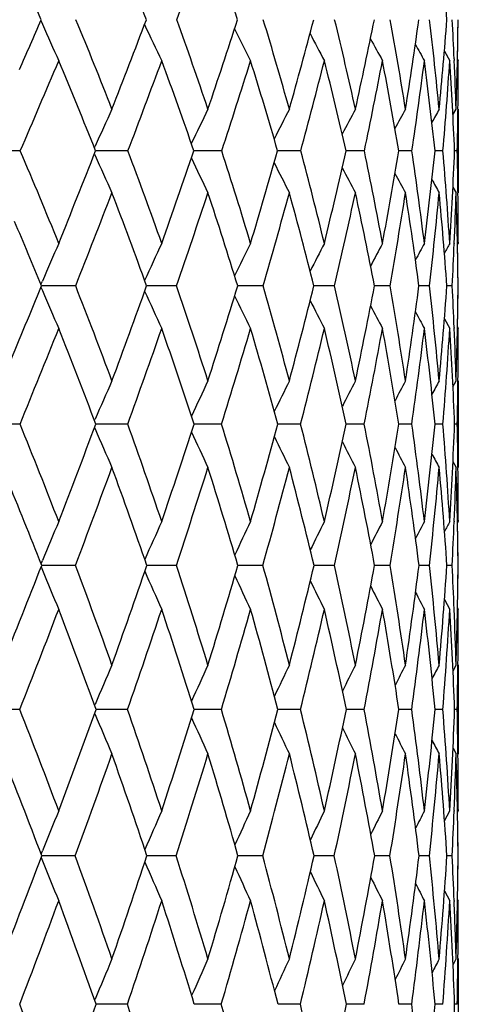
# Model space of a CAD drawing. Units: inches. Extents: x 0 to 11, y 0 to 8.5.
# Drawn here: x 6.3 to 6.3, y 4 to 4.1 of the extents above; entities that cross this region are included whole.
import ezdxf

# ---------------------------------------------------------------- set-up
doc = ezdxf.new("R2010")
doc.units = ezdxf.units.IN
doc.header["$LTSCALE"] = 0.605
doc.header["$MEASUREMENT"] = 0
doc.layers.get('0').update_dxf_attribs({"linetype": 'CONTINUOUS'})

msp = doc.modelspace()

# ---------------------------------------------------------------- linework, layer by layer
at = {"color": 7, "linetype": 'Continuous'}
for p, q in [((6.283080017000001, 4.136185439), (6.283262791499999, 4.1357713897)), ((6.327705735599999, 4.132786615400001), (6.3283030076, 4.1317368247)), ((6.3287938315, 4.1319301054), (6.3288014913, 4.1317585963)), ((6.3291528605, 4.1318988593), (6.3292456638, 4.1317368247)), ((6.329245684299999, 4.1316019426), (6.3292456638, 4.1317368247)), ((6.3286506165, 4.1257436668), (6.3290076774, 4.1263758156)), ((6.3292118464, 4.1263735179), (6.3292104388, 4.1262484361)), ((6.329245684299999, 4.1263758156), (6.329245684299999, 4.1171278388)), ((6.2808111112, 4.1217593844), (6.2768627668, 4.1217613646)), ((6.289004135700001, 4.1221028484), (6.2890827808, 4.122278180299999)), ((6.2890054242, 4.1214166927), (6.289083482200001, 4.1212427232)), ((6.292719063400001, 4.1217593844), (6.2891406724, 4.1217613495)), ((6.3030899743, 4.1217593844), (6.300004357200001, 4.1217612946)), ((6.3118299235, 4.1217593844), (6.309265811, 4.1217611911)), ((6.3188597606, 4.1217593844), (6.3168403735, 4.121761024)), ((6.3241158223, 4.1217593844), (6.322659428300001, 4.1217607686)), ((6.3275505088, 4.1217593844), (6.3266702837, 4.1217603776)), ((6.3291327152, 4.1217593844), (6.3288366002, 4.1217597946)), ((6.328652554500001, 4.1177613413), (6.3290076774, 4.1171278388)), ((6.3286526011, 4.1177613674), (6.3290076774, 4.1171278388)), ((6.329209648099999, 4.1172725683), (6.3292113824, 4.1171301409)), ((6.328796763500001, 4.111516867), (6.3287947038, 4.1114680822)), ((6.3291549182, 4.1113743529), (6.3292456638, 4.1115377133)), ((6.3292454539, 4.111678492), (6.3292456638, 4.1115377133)), ((6.283096275, 4.106974947799999), (6.2832620641, 4.1073650577)), ((6.283097136, 4.1067001645), (6.283262630599999, 4.106310729)), ((6.283471790599999, 4.106838628), (6.283152372999999, 4.1068386517)), ((6.286935847100001, 4.1068369244), (6.283471790599999, 4.1068386268)), ((6.298089839099999, 4.1068369244), (6.2947804175, 4.1068386177)), ((6.3076581513, 4.1068369244), (6.3048527532, 4.106838543399999)), ((6.3155541316, 4.1068369244), (6.313278171699999, 4.1068384223)), ((6.321706272799999, 4.1068369244), (6.319980367699999, 4.1068382381)), ((6.3260588601, 4.1068369244), (6.324898625399999, 4.106837963899999)), ((6.328572475900001, 4.1068369244), (6.327988359400001, 4.1068375509)), ((6.3277153296, 4.1031938698), (6.3283030076, 4.1021222151)), ((6.3287915425, 4.1022229173), (6.328794961900001, 4.1021426317)), ((6.329155675700001, 4.1022852057), (6.3292456638, 4.1021222151)), ((6.329245684299999, 4.1019799033), (6.3292456638, 4.1021222151)), ((6.328656865399999, 4.0956785529), (6.3290076774, 4.0963217144)), ((6.329245684299999, 4.0963217144), (6.329245684299999, 4.086752129100001)), ((6.289020102, 4.0919344512), (6.2890832802, 4.0920802854)), ((6.2807816391, 4.091543761600001), (6.2768632025, 4.0915451127)), ((6.289021009500001, 4.0911533749), (6.289083769199999, 4.0910085829)), ((6.292693053400001, 4.091543761600001), (6.289167785599999, 4.091545104100001)), ((6.3030676621, 4.091543761600001), (6.300028071900001, 4.091545068299999)), ((6.3118115111, 4.091543761600001), (6.309285636499999, 4.0915449986)), ((6.3188454146, 4.091543761600001), (6.3168561289, 4.0915448848)), ((6.3241056727, 4.091543761600001), (6.322670973099999, 4.09154471)), ((6.3275446476, 4.091543761600001), (6.326677526, 4.0915444417)), ((6.3291311955, 4.091543761600001), (6.328839482699999, 4.0915440421)), ((6.3286581905, 4.087396766), (6.3290076774, 4.086752129100001)), ((6.3286582379, 4.087396791600001), (6.3290076774, 4.086752129100001)), ((6.3292090183, 4.0868191919), (6.3292097843, 4.0867543076)), ((6.328793816799999, 4.0807987026), (6.3287914742, 4.0807422731)), ((6.329157106, 4.080598579), (6.3292456638, 4.0807630576)), ((6.3292454521, 4.080910261000001), (6.3292456638, 4.0807630576)), ((6.2831091277, 4.0760868592), (6.2832620725, 4.0764581427)), ((6.2831096599, 4.0757414074), (6.283262464, 4.0753704598)), ((6.283469058200001, 4.0759148896), (6.2831768104, 4.0759148948)), ((6.2869125839, 4.0759138167), (6.2834690581, 4.0759148888)), ((6.295129279, 4.0759148539), (6.2948018648, 4.0759148817)), ((6.2980695774, 4.0759138167), (6.2951292789, 4.0759148533)), ((6.3076410745, 4.0759138167), (6.3048710322, 4.0759148443)), ((6.313601073099999, 4.0759146992), (6.3132930922, 4.0759147714)), ((6.3155403944, 4.0759138167), (6.313601073099999, 4.0759146994)), ((6.3216959996, 4.0759138167), (6.3199918223, 4.075914661000001)), ((6.326052144, 4.0759138167), (6.3249065003, 4.0759144884)), ((6.3285693777, 4.0759138167), (6.327992599400001, 4.075914223)), ((6.327722236100001, 4.0721430202), (6.3283030076, 4.0710516534)), ((6.3291575948, 4.071216016), (6.3292456638, 4.0710516534)), ((6.329245684299999, 4.0709031639), (6.3292456638, 4.0710516534)), ((6.3286611789, 4.0642430607), (6.3290076774, 4.0648962025)), ((6.3292095352, 4.0649433969), (6.3292089603, 4.064893669)), ((6.329245684299999, 4.0648962025), (6.329245684299999, 4.0550589573)), ((6.28903099, 4.0604112958), (6.289082923500001, 4.0605345399)), ((6.280761142799999, 4.059983105), (6.2768627732, 4.0599840871)), ((6.2890316453, 4.0595550589), (6.2890832591, 4.0594326669)), ((6.292674964, 4.059983105), (6.2891866324, 4.0599840756)), ((6.3030521433, 4.059983105), (6.3000445274, 4.0599840446)), ((6.3117987035, 4.059983105), (6.3092993949, 4.0599839899)), ((6.318835434299999, 4.059983105), (6.3168670639, 4.0599839045)), ((6.32409861, 4.059983105), (6.3226789864, 4.0599837768)), ((6.3275405665, 4.059983105), (6.3266825521, 4.0599835842)), ((6.3291301328, 4.059983105), (6.328841480199999, 4.0599833015)), ((6.3286621049, 4.055713412), (6.3290076774, 4.0550589573)), ((6.328662153, 4.055713437300001), (6.3290076774, 4.0550589573)), ((6.329208592300001, 4.055061477), (6.329209191399999, 4.055013705299999)), ((6.327726151, 4.0476513821), (6.3283030076, 4.0487561962)), ((6.3287909721, 4.0488169034), (6.328787725800001, 4.0487362177)), ((6.3291586789, 4.048590641000001), (6.3292456638, 4.0487561962)), ((6.3292454537, 4.0489085164), (6.3292456638, 4.0487561962)), ((6.283118440499999, 4.0439879069), (6.283262242799999, 4.0443455581)), ((6.283118844400001, 4.0435886479), (6.2832625076, 4.0432314518)), ((6.283467262699999, 4.0437888716), (6.2831941729, 4.0437888836)), ((6.2868959511, 4.043788036600001), (6.283467262699999, 4.043788871)), ((6.295126045700001, 4.0437888337), (6.2948171166, 4.0437888616)), ((6.2980550898, 4.043788036600001), (6.295126045599999, 4.0437888332)), ((6.3052020891, 4.0437887769), (6.3048840219, 4.0437888215)), ((6.307628863500001, 4.043788036600001), (6.3052020891, 4.0437887769)), ((6.31359659, 4.0437887016), (6.3133037195, 4.0437887585)), ((6.315530570499999, 4.043788036600001), (6.31359659, 4.0437887017)), ((6.3216886518, 4.043788036600001), (6.319999979099999, 4.043788668)), ((6.3260473388, 4.043788036600001), (6.3249121117, 4.0437885335)), ((6.3285671586, 4.043788036600001), (6.3279956219, 4.0437883341)), ((6.3277272549, 4.0399176493), (6.3283030076, 4.0388105883)), ((6.3287866912, 4.038830351100001), (6.3287905749, 4.0387352991)), ((6.329158991900001, 4.0389760842), (6.3292456638, 4.0388105883)), ((6.329245684299999, 4.038657309), (6.3292456638, 4.0388105883)), ((6.328664338899999, 4.031719147), (6.3290076774, 4.0323800376)), ((6.3292090621, 4.0324688654), (6.329208028099999, 4.032377578399999)), ((6.329245684299999, 4.0323800376), (6.329245684299999, 4.0223413011)), ((6.2890393338, 4.0278208689), (6.2890833664, 4.027927545)), ((6.292661816900001, 4.0273650012), (6.2892003247, 4.0273655729)), ((6.303040864, 4.0273650012), (6.3000565112, 4.0273655595)), ((6.3117893942, 4.0273650012), (6.3093094102, 4.0273655311)), ((6.3188281792, 4.0273650012), (6.316875020199999, 4.0273654834)), ((6.3240934749, 4.0273650012), (6.322684816900001, 4.027365409)), ((6.327537597899999, 4.0273650012), (6.326686204, 4.0273652937)), ((6.3291293575, 4.0273650012), (6.328842929099999, 4.0273651218))]:
    msp.add_line(p, q, dxfattribs=at)
for centre, radius, start, end in [((5.8837829559, 3.9796648561), 0.4397988188, 20.8609412939, 22.2107287826), ((5.3626678127, 4.4765626378), 0.9954196765000001, 340.0103286564, 340.5995192648), ((5.9071516461, 4.0070883818), 0.4181347282, 17.99691180769999, 19.3910726605), ((5.9272877938, 4.1058207243), 0.4018506476, 4.3467152132, 5.7261655409), ((5.8501312151, 3.9484100183), 0.4719887994, 23.4553418359, 24.0038073004), ((4.8617828438, 4.7492422364), 1.5478774034, 336.4486368631, 336.6714383031), ((6.8635459958, 4.3921694919), 0.6344041173, 203.8382359111, 204.2372162554), ((5.8431744105, 3.9521109086), 0.4804893362, 21.2650078773, 22.5376246814), ((5.203239476999999, 4.549836277200001), 1.167231745, 338.7283372743, 339.2490107295), ((6.8498019238, 4.39836525), 0.6142345579999999, 205.3136753075, 205.7269213973), ((5.871171267899999, 3.9819809167), 0.4539721846, 18.5462422374, 19.8696573635), ((5.4328387003, 4.417958095299999), 0.9163568269, 341.4460590298, 342.0978924125), ((5.8922117127, 4.0097523782), 0.4343085338, 15.576615713, 16.9373498963), ((5.5876357609, 4.3280242624), 0.7505295877, 344.4145703092, 345.1978697699), ((5.9059529191, 4.0359550677), 0.42172651, 12.3806884658, 13.761773727), ((5.6964143698, 4.2629054699), 0.636278198, 347.6093813412999, 348.5207381029), ((5.9118475467, 4.0612386742), 0.4166852541, 8.9934855844, 10.3747452914), ((5.7741959387, 4.2134064045), 0.5560670311, 350.9955620858, 352.0271409083), ((5.9091033512, 4.0864156662), 0.4199354836, 5.4604039603, 6.819235946900002), ((5.8295750268, 4.1740413653), 0.4998361639, 354.5278245451, 355.6670536603), ((5.9023106627, 4.1128119148), 0.4269114645, 2.5667103972, 3.1509285194), ((5.8678180287, 4.1412562793), 0.4614296483, 358.1519704692, 359.3817952425), ((5.879275035499999, 4.140788439700001), 0.4499711657, 358.8719765591999, 359.4256263902), ((6.8406801802, 4.4038198698), 0.599680897, 206.6053596863, 206.9821597379), ((6.8345742511, 4.4083517583), 0.5891164477, 207.6740788923, 208.0045729119), ((6.8311456758, 4.4122227006), 0.5822873049, 208.5231369041, 208.7962752167), ((6.8290757767, 4.4150227497), 0.5777875164, 209.1560241586, 209.3599267873), ((4.932332308299999, 4.702211012699999), 1.4681005329, 336.7105774569, 337.1338417570001), ((5.8311954701, 3.9403918458), 0.4925525168, 21.6058632268, 22.859723464), ((5.261253755299999, 4.5136155243), 1.1033910984, 339.1980959056, 339.7513161796001), ((5.8605104411, 3.9709844599), 0.4646380767, 18.9352682687, 20.2412204237), ((5.4710821129, 4.3929229169), 0.8750809920999999, 341.9484532339, 342.6342232074), ((5.882775916799999, 3.9993674108), 0.4437046877, 16.0121423997, 17.3571905809), ((5.6141698064, 4.3094117852), 0.7224562704, 344.9452326163999, 345.7630939671), ((5.8976918743, 4.0260737236), 0.4299319775, 12.8594387339, 14.2271667741), ((5.7152908684, 4.2482645287), 0.6166838406, 348.1624362433, 349.1079855242), ((5.9047545513, 4.051748256000001), 0.4237289592, 9.5103754956, 10.8811840492), ((5.7876686736, 4.2013227822), 0.5423152935, 351.5636516417, 352.6278975245), ((5.9032219097, 4.0771894358), 0.4257876178, 6.008527450900001, 7.360354405700001), ((5.838994838400001, 4.163623363), 0.4903460368, 355.1023304015, 356.2715021415), ((5.8920437208, 4.1034019506), 0.4371784881, 2.4065978736, 3.716119447400001), ((5.8899961387, 4.1122549225), 0.4392385807, 1.8422949239, 2.5449625424), ((5.879060515499999, 4.1318825463), 0.4501851743, 359.2988445358999, 359.9642924244), ((6.6980108925, 3.9385477618), 0.4483068926, 155.2302948529, 155.8057309979), ((6.692788145900001, 3.9344428747), 0.435765879, 153.8674241422, 154.4230424606), ((6.690147118300001, 3.9307664452), 0.4270158339, 152.7364219215, 153.2335385756), ((6.6890544473, 3.927644829), 0.4210349233, 151.8354143014, 152.2596563759), ((6.6888503815, 3.9251586666), 0.4171749321, 151.1621286138, 151.4977690786), ((6.688983381, 3.9234340493), 0.414874532, 150.7143386994, 150.9434279126), ((5.865178337100001, 4.1320375058), 0.4640682113, 358.7309168812999, 359.2852389412), ((5.7876246215, 3.9106494443), 0.5364702418999999, 21.9911283371, 23.1734896361), ((5.091155332300001, 4.5938233857), 1.2876386406, 338.0034674418, 338.4931676273), ((5.822068943400001, 3.9439704365), 0.5031107685, 19.4547560948, 20.6941500993), ((5.342320311, 4.4486839464), 1.0119484308, 340.5389828167, 341.1516486284), ((5.8490935148, 3.974651382), 0.4772353189, 16.6683834774, 17.9538261427), ((5.5123806156, 4.349349009), 0.8287483609, 343.3244142388999, 344.060719965), ((5.8685635501, 4.0032428232), 0.458836848, 13.6517838242, 14.9690852171), ((5.6326587515, 4.2772328131), 0.7016245154999999, 346.3400352028, 347.1975235951), ((5.8801357556, 4.0303770532), 0.4481400261, 10.4341634341, 11.7659729829), ((5.71948335, 4.2223816928), 0.6115116513000001, 349.5567089126999, 350.5290896319001), ((5.883244191799999, 4.0568080481), 0.4456304193, 7.0545359184, 8.380803756699999), ((5.782183626, 4.1788695624), 0.5474736598, 352.9355086127, 354.0122490366001), ((5.8770559366, 4.0834563479), 0.4521199865, 3.5609573585, 4.859851632200001), ((5.8264646489, 4.142860362), 0.5028149228000001, 356.4284704915, 357.5948364797), ((5.866192431799999, 4.1115775384), 0.4630522389, 0.7046924217999999, 1.259952489), ((6.8527914549, 4.374272582300001), 0.6178922139999999, 204.1737341151, 204.5926658188), ((6.8413066562, 4.3797763576), 0.6002521763, 205.5440059181, 205.9485339214), ((6.8338617445, 4.3846117272), 0.5876928247, 206.7118888747, 207.0740931118), ((6.828886304299999, 4.3885082635), 0.5786043068, 207.6615989991, 207.9710862893), ((6.8261063839, 4.3916785521), 0.5727841001, 208.3964371696, 208.6414370446), ((6.824430088, 4.3937759421), 0.5690679375, 208.9200617405, 209.0873523035), ((5.1554753824, 4.5539593557), 1.2166023392, 338.4374147665, 338.9576081117), ((5.8102866823, 3.9322673243), 0.5149847668, 19.8147499016, 21.0365284546), ((5.3847720475, 4.4212060004), 0.965907503, 341.0062513489, 341.6506046678001), ((5.8387192526, 3.9636738085), 0.4876233957, 17.0732235643, 18.3425737536), ((5.5419305063, 4.3289899005), 0.797302183, 343.8214941181, 344.5900422267001), ((5.8595022443, 3.9928654245), 0.467870096, 14.098904147, 15.4021146876), ((5.6538062077, 4.2612924947), 0.6795342802, 346.8620592601999, 347.751496609), ((5.8723401613, 4.0204777364), 0.4558945828, 10.9194034071, 12.2396411344), ((5.734725875, 4.2093088092), 0.5958577637, 350.0974039891, 351.1004296524), ((5.876716242200001, 4.047259086), 0.452125055, 7.572054574199998, 8.8897784339), ((5.793013796499999, 4.1676893596), 0.5365072774, 353.4873072405001, 354.5923059132001), ((5.8718546619, 4.0741141091), 0.4573059964, 4.103341925400001, 5.3971600749), ((5.8390543276, 4.132730823), 0.4902017321, 357.5196964667001, 358.1759832636001), ((5.8566443427, 4.1021595281), 0.4726004341, 0.567074046, 1.8149887638), ((5.853872751900001, 4.1114205158), 0.4753729205, 0.031097741, 0.6881866248), ((5.772544207899999, 3.8973611239), 0.55190718, 22.3057474871, 23.1055194101), ((6.7140829725, 3.9239695905), 0.4682313056, 156.3850201817, 156.9411077694), ((6.7062683688, 3.9197711787), 0.4524619471, 154.9234289842, 155.4948367147), ((6.7017960013, 3.915978911), 0.4412249315, 153.6906210823, 154.2114302966), ((6.6995344134, 3.9126525516), 0.4334224668, 152.6856968876, 153.1418967363), ((6.698519199, 3.9099469536), 0.4280903975, 151.9068127939, 152.2835718517), ((6.698248441100001, 3.907904125), 0.4247437475, 151.3520197924, 151.6329009587), ((6.6982282983, 3.9066494835), 0.4228757588, 151.0195182791, 151.1848996251), ((5.8248409492, 4.1333295963), 0.5044277079999999, 356.9894259099, 357.5160663328), ((5.8525186359, 4.1023860311), 0.4767264986, 0.5349421687, 1.0814617408), ((4.9902864857, 4.6348273942), 1.3965235326, 337.3996018623, 337.7855127059), ((6.858713293099999, 4.3510796693), 0.6253441446, 203.0425597754, 203.4602479692), ((5.767634106799999, 3.9026396775), 0.5580061049, 20.3098343259, 21.4654977372), ((5.2540315207, 4.4801950896), 1.1056924721, 339.6851237845999, 340.2650743989), ((6.8443509846, 4.3566179466), 0.604118067, 204.4855758957, 204.9146802557), ((5.8015398266, 3.9367851451), 0.5248614317, 17.6955702713, 18.9046176913), ((5.4383495616, 4.3718326716), 0.9061188544, 342.2986148762, 342.9952237987), ((5.8274194828, 3.9682323596), 0.4998403786, 14.8482896554, 16.0989863077), ((5.5695269997, 4.292873786), 0.7666655484999999, 345.1450641773001, 345.9565804459), ((5.8451594228, 3.9976342644), 0.4829041344, 11.7921773599, 13.069767289), ((5.665033812000001, 4.2327027382), 0.6669314032, 348.2003348173001, 349.1216853133001), ((5.8544212371, 4.0257239607), 0.4742727248, 8.5605641951, 9.847477805599999), ((5.7348484439, 4.1850059), 0.5952056236, 351.4311618226, 352.4534850068), ((5.8546264648, 4.0533558723), 0.4744562428, 5.195713302700001, 6.472177396399999), ((5.7850663422, 4.1456979406), 0.5443110737, 354.7953588695, 355.9058923574), ((5.850041684, 4.0818047429), 0.4791850675, 2.4421243425, 2.9944411252), ((5.8196063386, 4.1119462558), 0.5096409033, 358.243154013, 359.4255798036), ((5.8298818372, 4.111494793399999), 0.499364243, 358.9421825296, 359.4655602425), ((6.8347790299, 4.3615118517), 0.5887262533, 205.7504787311, 206.1418281899), ((6.8286996698, 4.3657638263), 0.5779036290999999, 206.7994082791, 207.1423910623), ((6.8246459988, 4.3690643541), 0.570134382, 207.634584142, 207.9181117637), ((6.822396235599999, 4.3715853244), 0.5652567437, 208.2592441791, 208.4706965293), ((5.0443490501, 4.5980296346), 1.3361487517, 337.7242840944, 338.2136352269), ((5.7560140073, 3.8907127269), 0.5697245354, 20.64063975059999, 21.7818175674), ((5.2951574084, 4.45220137), 1.0607314804, 340.122614452, 340.7290634775), ((5.7912838927, 3.9255546031), 0.5351387303, 18.070058989, 19.2655805713), ((5.4674860413, 4.3507305771), 0.8748568171, 342.7667731728001, 343.4907376023), ((5.818412509, 3.9575825744), 0.5088244699000001, 15.2645277818, 16.5030163143), ((5.590782377000001, 4.2761383748), 0.7442836713, 345.639831571, 346.4788937491001), ((5.8373312031, 3.9874564394), 0.4906919009, 12.2468285001, 13.5139332269), ((5.6806979669, 4.2188689038), 0.6507256387, 348.71634464, 349.6646039715), ((5.8477430337, 4.0159082413), 0.4809131103, 9.0487519541, 10.3273246786), ((5.746296907100001, 4.173142678600001), 0.5835420747, 351.9617698002999, 353.0094397869), ((5.849112527000001, 4.0437835042), 0.4799473265, 5.711038663700001, 6.9816998367), ((5.7931744122, 4.1351687014), 0.5361480056, 355.3328348995, 356.4662273979), ((5.840623656699999, 4.0720867128), 0.4886033982, 2.2822224155, 3.5243168743), ((5.8391280901, 4.081334244), 0.4901087985, 1.752371501, 2.4333194333), ((5.829357112, 4.1022741071), 0.4998885769, 359.3174888264, 359.966282925), ((6.721614897899999, 3.9043873583), 0.4714999876, 155.9789769136, 156.5420319608), ((6.7148988604, 3.900464726), 0.4573869588, 154.6460786554, 155.1856803276), ((6.7110859874, 3.8969684702), 0.4473874373, 153.5386386519, 154.0216088189), ((6.7090143914, 3.8940530729), 0.4403464156, 152.6554847746, 153.0677708339), ((6.7081490753, 3.8917098416), 0.4357637896, 151.9950610684, 152.3211224997), ((6.707809524299999, 3.8901091771), 0.4329411459, 151.55557153, 151.7779268179), ((5.817038509800001, 4.102406186000001), 0.5122078785999999, 358.7848337438999, 359.3191294839), ((5.7075932122, 3.857710485), 0.6190500577, 21.1194979553, 22.1930941796), ((5.166161954700001, 4.5130336356), 1.1994981409, 338.8766986541, 339.4277333915), ((6.8492210258, 4.333881166), 0.6105250509000001, 203.4413025795, 203.8774140808), ((5.749422884099999, 3.8959474543), 0.577408341, 18.6676311918, 19.8006545891), ((5.3647150516, 4.3956334202), 0.9835048239, 341.3279239846, 341.9895892069), ((5.7824902103, 3.9307597328), 0.5448416167, 15.9808148794, 17.1636734341), ((5.506740613400001, 4.3098142727), 0.8316976877, 344.0140272253, 344.7851239237), ((5.806957229299999, 3.9628657815), 0.5209950752, 13.0788932269, 14.299172764), ((5.610894967799999, 4.2442858326), 0.722296075, 346.9151949274, 347.7916406673), ((5.8215021303, 3.9927866752), 0.507053552, 9.991676481399999, 11.2310881966), ((5.6878221222, 4.192349209), 0.6428024494, 350.0031970033, 350.9775290887), ((5.8294813131, 4.0220421662), 0.4994834621, 6.751490680700001, 7.998486366099999), ((5.744013441900001, 4.1496775174), 0.5855570414, 353.2411706113, 354.3023229531), ((5.826617011000001, 4.0508893835), 0.5025746468, 3.4077425172, 4.6398523138), ((5.783632373200001, 4.1132715256), 0.5456399000000001, 356.5843742439, 357.7178384251), ((5.818288365800001, 4.080766265899999), 0.510956506, 0.6787568433, 1.2086171911), ((6.8371908011, 4.3388480318), 0.5919837314, 204.7864524911, 205.2044379928), ((6.8293273763, 4.3432203674), 0.5786934768, 205.9329458249, 206.3072706025), ((6.8240187174, 4.3467308257), 0.5690109067, 206.867167397, 207.1869801822), ((6.8209918595, 4.349595686), 0.5627382343, 207.5918469238, 207.8448942842), ((6.8191512744, 4.351485732900001), 0.5587178328, 208.1101649905, 208.282771728), ((5.2116920623, 4.4824817363), 1.1495201796, 339.2871340867001, 339.8635935247), ((5.737305570599999, 3.8837975827), 0.5896703962, 19.0142161569, 20.1319331473), ((5.3968599735, 4.3727452362), 0.9488348865, 341.7696669362, 342.4573863443), ((5.7719368802, 3.9193796434), 0.5554476301, 16.3686346842, 17.5374441768), ((5.5301502088, 4.2917692779), 0.8068987709000001, 344.4837038312999, 345.2808996303), ((5.7978319587, 3.952111982), 0.5301200921, 13.5053083252, 14.7131812792), ((5.6281506613, 4.2294599907), 0.7043302298999999, 347.4082274839, 348.3100817335), ((5.814952914299999, 3.9827559902), 0.5135589683, 10.4511156211, 11.6832414555), ((5.7004664362, 4.179718483), 0.6298425035, 350.5137730142999, 351.5119842437001), ((5.8230179136, 4.0121409093), 0.5059241018, 7.241530050700001, 8.4806345502), ((5.7530209575, 4.1385459594), 0.5764438620000001, 353.7623484709, 354.8449873843), ((5.8214906849, 4.0412061638), 0.5076897076, 3.920020945000001, 5.1470509248), ((5.7941304174, 4.102985580199999), 0.5351235449, 357.6237656702, 358.2616146174), ((5.8095362153, 4.071048398299999), 0.5197087714, 0.5364004264, 1.7315360447), ((5.807722940900001, 4.0806359883), 0.5215227335, 0.0301353819, 0.6721891399), ((5.6931278327, 3.8443951991), 0.63384475, 21.42363143390001, 22.3649214109), ((6.7383055649, 3.8886988501), 0.4922581999, 157.0349443369, 157.5780581452), ((6.728887897999999, 3.8846349327), 0.4748314311, 155.6035566064, 156.1582333107), ((6.723140534, 3.8809890459), 0.462261642, 154.3948673923, 154.9006428356), ((6.719899035, 3.8777996283), 0.4534239842, 153.4086598505, 153.8517769389), ((6.718087879500001, 3.8752462029), 0.4472393613, 152.6436563763, 153.0096296512), ((6.717290208, 3.8733077839), 0.4433242942, 152.0984470668, 152.3711338147), ((6.7169155785, 3.8721423522), 0.4410695284, 151.7715540543, 151.9318724071), ((5.7818587778, 4.1034804295), 0.5474051499, 357.1134379791001, 357.6193586613001), ((5.805861336900001, 4.0712964343), 0.5233839352, 0.5054796968999999, 1.0194249591), ((5.079145347, 4.5469317419), 1.2928846324, 338.1092959377999, 338.6345358555), ((5.692302202400001, 3.851844545), 0.6354278435, 19.5900832859, 20.648103412), ((5.2918872956, 4.420518847099999), 1.0604673493, 340.4064687269, 341.0371019986), ((5.733482374299999, 3.8906055447), 0.5942203846999999, 17.056212778, 18.1708209616), ((5.444673984, 4.3278602534), 0.8963350224, 342.939761257, 343.6750213083), ((5.7653413477, 3.9258967358), 0.5626669693, 14.3022363021, 15.4631103567), ((5.557401905599999, 4.2569726498), 0.7772735268000001, 345.693103799, 346.5297201984999), ((5.7880733529, 3.9585324547), 0.5403701176, 11.3519386915, 12.5460376682), ((5.6414006536, 4.2007716611), 0.6899823451, 348.6427432324, 349.5744328181), ((5.8016040994, 3.9893556547), 0.5272455786, 8.2373392254, 9.449049607599997), ((5.7035647691, 4.154695430899999), 0.6263163447, 351.7567058971, 352.7738711442), ((5.805604990499999, 4.0192829365), 0.523519146, 4.998414249800001, 6.210034525399998), ((5.748304475, 4.1155873365), 0.5810441831000001, 354.9950708548, 356.0848154206), ((5.8037804501, 4.0495512217), 0.5254506683, 2.3473276292, 2.8758167414), ((5.77854753, 4.0811256216), 0.5506993444, 358.3112166698, 359.4577460721), ((5.787312099299999, 4.0806933412), 0.5419338815, 358.9969556708, 359.4946798044001), ((6.854288817, 4.3108050726), 0.6176573102, 202.4063923235, 202.8404156787), ((6.839480311799999, 4.3158481123), 0.5956528704999999, 203.8226556945, 204.2658886349001), ((6.829549611, 4.3203026885), 0.5796046187, 205.0655083438, 205.4698648829), ((6.8231746069, 4.3241714196), 0.5682281097999999, 206.0980065721, 206.4524209425), ((6.8188833253, 4.3271603154), 0.560012245, 206.9218250225, 207.2147510803), ((6.8164658945, 4.3294493436), 0.5548115341, 207.5397665187, 207.7580968172), ((5.1339729151, 4.5119845127), 1.2326510097, 338.4883443205, 339.0403112353999), ((5.6774631406, 3.8383463151), 0.6506369865, 19.9162276737, 20.9564178194), ((5.3302841975, 4.3947863744), 1.0189647769, 340.8178768968999, 341.4755425065), ((5.720760518200001, 3.8781967579), 0.6071380136, 17.4224818157, 18.5206179624), ((5.472474431, 4.3078915167), 0.8667859694, 343.3808413863999, 344.1428934321), ((5.7544889516, 3.9143641162), 0.5736024396, 14.7064866343, 15.8526304298), ((5.577831436599999, 4.2408051841), 0.7559130725, 346.1600725535, 347.0225513867), ((5.7789245867, 3.9476914817), 0.5495376975, 11.790769116, 12.972296773), ((5.6563758375, 4.1871853669), 0.6745614374, 349.1306389058001, 350.0864652807), ((5.7963671073, 3.9794144706), 0.5324430553, 8.7033596135, 9.910347781300002), ((5.7142868314, 4.142872764), 0.6154194512, 352.2594170368, 353.2981561553), ((5.7996401201, 4.0093198633), 0.5294719429, 5.490825178899999, 6.6954138215), ((5.7555563291, 4.104943957200001), 0.5737485913, 355.5055037205, 356.6134695072), ((5.795124650599999, 4.0395653708), 0.5341072424000001, 2.1908242768, 3.3796165026), ((5.7947183343, 4.0491751503), 0.5345205831000001, 1.6853978694, 2.3478204426), ((5.7864747231, 4.0712079005), 0.5427709648, 359.3386941977, 359.9678343346999), ((6.7442775134, 3.8684047919), 0.4940809229, 156.5661050161, 157.1162347091), ((6.7361877635, 3.8646014808), 0.4785528274, 155.257393146, 155.7817386805), ((6.7313160064, 3.8612188525), 0.4674531521, 154.1690646886, 154.6385207929), ((6.7283877838, 3.858432468), 0.4595111251, 153.300466741, 153.7012870648), ((6.7269382025, 3.8561786386), 0.4543103926, 152.6505562589, 152.9674694724), ((6.7261926244, 3.8546551069), 0.4510539901, 152.2178709966, 152.4338414565), ((5.776239213099999, 4.0713143782), 0.5530070224, 358.8259108128, 359.3347502164), ((5.6280641452, 3.8034912396), 0.7012855678000001, 20.4711813954, 21.4534538644), ((5.2233849345, 4.4451476841), 1.1332629867, 339.5262073741, 340.1309122937), ((6.8434482433, 4.2932816119), 0.6016692321, 202.8715785013, 203.3243778668), ((5.6788059776, 3.8470748037), 0.649742316, 18.0834657943, 19.1280902824), ((5.3858036197, 4.3461657168), 0.9579861391, 341.9134769682, 342.6184461954001), ((5.719130991799999, 3.8862393989), 0.6092214593999999, 15.4716445031, 16.5701902432), ((5.5063422776, 4.2702247229), 0.8300253120000001, 344.5247903999, 345.3273952083001), ((5.7496036563, 3.9219261875), 0.5788980770000001, 12.6555117486, 13.7969789994), ((5.5968901633, 4.2099312507), 0.7354260008, 347.3403719357, 348.2353014025), ((5.7704546949, 3.9550425475), 0.5583314034, 9.6625999162, 10.833399409), ((5.6646730349, 4.1605355256), 0.6656446175, 350.3327204094, 351.3116273062), ((5.7816327538, 3.986518136), 0.5474178539, 6.528295834800001, 7.712520018200001), ((5.714303837999999, 4.1187554364), 0.6151925987, 353.4664914754, 354.5178956394), ((5.7828190168, 4.0173506636), 0.5463873093, 3.295092551899999, 4.475111785899999), ((5.7488359595, 4.0821757563), 0.58042995, 356.6992411467, 357.8087704305), ((5.777519180700001, 4.0487222371), 0.5517258826, 0.6583342391000001, 1.1695028868), ((6.831150403600001, 4.2978396092), 0.5825809552000001, 204.1968909731, 204.6284930506), ((6.8230874186, 4.3018627582), 0.5688472346, 205.3266319213, 205.7131941356), ((6.817636527599999, 4.305093922799999), 0.5588220262, 206.2488261581, 206.5790551813), ((6.814492221699999, 4.3077332226), 0.5522734037, 206.9657959643, 207.2269757675), ((6.812582401799999, 4.3094757755), 0.5480773629, 207.4803563912, 207.6583778378), ((5.611945661699999, 3.7890833964), 0.7179480832999999, 20.7791951216, 21.7443772963), ((5.2639313187, 4.4179782145), 1.0892542992, 339.9079883941, 340.5380131441), ((5.6651314875, 3.8339462806), 0.6637302927000001, 18.430563762, 19.459249186), ((5.415399013099999, 4.3250316764), 0.9263799084000001, 342.3263876961, 343.056553348), ((5.707558794400001, 3.8741301895), 0.6209520753, 15.8560925529, 16.9401829446), ((5.5283217336, 4.253102012799999), 0.8069274709, 344.9657580281, 345.7928376929), ((5.7398970639, 3.9106216095), 0.5886668695, 13.0744498572, 14.2033148955), ((5.613235566699999, 4.1955626234), 0.7185080358, 347.8052195861, 348.7231923451), ((5.7624595624, 3.9443553194), 0.5663376048, 10.1119149582, 11.2723487522), ((5.676626445, 4.1480789167), 0.6534384732, 350.8161339353, 351.8158813637), ((5.7763151975, 3.9764144456), 0.5527185687, 7.0014769905, 8.1801905008), ((5.7226745065, 4.1076085682), 0.6067386875999999, 353.9621060733, 355.031389994), ((5.778063384099999, 4.007378582), 0.5511362232, 3.7878629115, 4.963026329099999), ((5.7577706521, 4.0717658033), 0.5714812839, 357.6985619725, 358.3247602427), ((5.770318489199999, 4.03876678), 0.5589266894, 0.5147377828, 1.6703536587), ((5.768953612100001, 4.0486196729), 0.5602920647, 0.02953926660000001, 0.6538713822), ((6.7614455511, 3.8517651302), 0.5155060634, 157.5342294045, 158.0637033989), ((6.7505506042, 3.8477804786), 0.4965828369, 156.1265804408, 156.6650065001), ((6.7436342695, 3.8442261833), 0.482819758, 154.9369290565, 155.4280731797), ((6.7394966238, 3.8411245008), 0.47306055, 153.9655515535, 154.3959459111), ((6.7369597233, 3.838677296), 0.4661199511, 153.2115834102, 153.5670867855), ((6.7356823743, 3.8368101677), 0.4617031866, 152.6740123609, 152.9388161635), ((5.7477895461, 4.0721554467), 0.5814699864, 357.2036763218, 357.6917363692), ((5.7673647699, 4.0390355621), 0.5618806203, 0.4846224866, 0.9753840274), ((5.1616624366, 4.4684027571), 1.1992213387, 338.6792765116, 339.2632143698), ((6.8491978224, 4.2710518738), 0.6100696068, 201.9275259601, 202.3758085119), ((5.6169918511, 3.7993819787), 0.7130959433, 19.0711184318, 20.0438597542), ((5.3320150403, 4.3639411565), 1.0146360872, 340.9266486023, 341.6068903683001), ((6.8341573393, 4.2757315854), 0.5875848073, 203.3232837497, 203.7791038395), ((5.6672839079, 3.8433389189), 0.6618550693, 16.596099849, 17.6294345825), ((5.4592079316, 4.283477697099999), 0.8789878051000001, 343.4012876859, 344.1757028308), ((5.706598377000001, 3.8828004798), 0.6222175176, 13.910004411, 14.9948343448), ((5.5554965592, 4.2194241046), 0.7778945789, 346.0869506967, 346.9510217171), ((5.7355590052, 3.9188072432), 0.5932851046000001, 11.0362714512, 12.1609688424), ((5.6283285345, 4.1669106525), 0.7025444406999999, 348.9602167520999, 349.9066520759), ((5.7544400561, 3.9523561587), 0.5745700632999999, 8.005959574900002, 9.1564568512), ((5.682453293200001, 4.1225740781), 0.6472716756, 351.9900567725, 353.0086090532001), ((5.7632207989, 3.9844576635), 0.5659450567000001, 4.857435567900001, 6.017611743200001), ((5.7210073787, 4.0839369072), 0.6083146254, 355.1381425043, 356.2157178369001), ((5.764919270399999, 4.0163341284), 0.5643160985, 2.2846784735, 2.7885333025), ((5.7461090685, 4.0490688491), 0.5831374664, 358.3600281223, 359.481130228), ((5.7528956413, 4.0486613801), 0.5763502536, 359.0361655775, 359.5155283793), ((6.8240537207, 4.2798722706), 0.571143296, 204.5493477002, 204.9652593208), ((6.8175350763, 4.2834698352), 0.5594331432, 205.5693666384, 205.933915992), ((6.8131468091, 4.2862503817), 0.5509697345, 206.384635059, 206.6858723816), ((6.8106541629, 4.2883814518), 0.5455814811, 206.9976318909, 207.2220467121), ((5.1977251569, 4.44229953), 1.1597867669, 339.0368189644, 339.6411226713), ((5.6040937346, 3.7861422943), 0.7263328618000001, 19.3969191406, 20.3569958999), ((5.3588827013, 4.3431389393), 0.9857264411, 341.3161237162, 342.0169817488), ((5.6563577213, 3.8310686164), 0.6729640472, 16.9591166415, 17.9807222581), ((5.4795941412, 4.266283870400001), 0.8574069812, 343.8201830341, 344.6149979216001), ((5.6973905203, 3.871298832), 0.6315073441, 14.30790985, 15.382225535), ((5.5710183632, 4.2047745), 0.7617190102, 346.5317351201, 347.4154101437), ((5.7278975309, 3.9079045509), 0.6009703671, 11.4655830933, 12.5812843194), ((5.6400032325, 4.1540816101), 0.6905507998999999, 349.4262629826999, 350.390850267), ((5.748217257599999, 3.941899985), 0.5807902497, 8.461973466, 9.6052969559), ((5.690947627999999, 4.1110388043), 0.6386508975, 352.4716643069, 353.50624093), ((5.7583841193, 3.9743022349), 0.5707739904, 5.3342813691, 6.4893819897), ((5.7267715102, 4.0732888918), 0.6025187929, 355.6286849304, 356.7195363715), ((5.7581506926, 4.006179095199999), 0.5710853497, 2.126024772600001, 3.2756324588), ((5.757967319700001, 4.01605401), 0.5712736904, 1.6376386113, 2.2754132416), ((5.7522692639, 4.0389697952), 0.576976423, 359.3544212430001, 359.9689711023), ((6.766330349, 3.8306138998), 0.5164274981, 157.0021889272, 157.5377745326), ((6.7569769822, 3.8268678583), 0.4996329801, 155.7118225646, 156.2203646255), ((6.7511372574, 3.8235412334), 0.4875592025, 154.6380413076, 155.0934598000001), ((6.747430531, 3.8208299541), 0.4788256057, 153.7805575854, 154.1694565654), ((6.7454503839, 3.8186250417), 0.4730847498, 153.1386932401, 153.4461366736), ((6.7443375338, 3.8171483529), 0.4694508409000001, 152.7112253589, 152.9206469381), ((5.7442535486, 4.0390513179), 0.5849925485, 358.8553338494001, 359.3463414158), ((5.5484314165, 3.7473419572), 0.7840267318, 20.0241884171, 20.9258884167), ((5.279536125, 4.382294082900001), 1.070231955, 339.9745146051, 340.6318029572), ((5.6102680742, 3.7970617048), 0.7202088783, 17.6813690524, 18.6491926469), ((5.6595276015, 3.8410364186), 0.6699460126, 15.121749859, 16.1483171327), ((5.6973482938, 3.8805247146), 0.631743568, 12.3650422104, 13.440563373), ((5.5936518321, 4.1738507371), 0.7379091906, 347.6326196537, 348.5498906303), ((5.7409876562, 3.9504934604), 0.5881510261999999, 6.3756770315, 7.510064321099999), ((5.6950111509, 4.0862914477), 0.6344176336, 353.6211112832, 354.670529271), ((5.723844118300001, 4.049832353399999), 0.6054158476, 356.7780821155001, 357.8732302447)]:
    msp.add_arc(centre, radius, start, end, dxfattribs=at)

doc.saveas('drawing.dxf')
